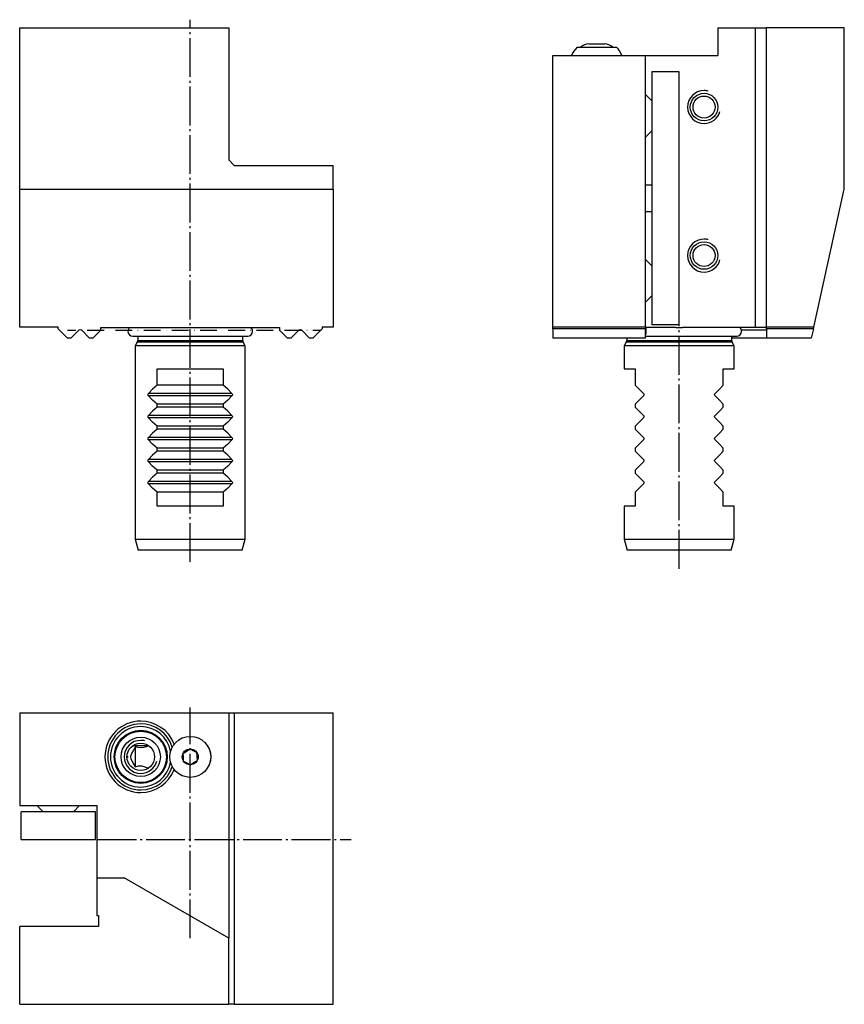
# Model space of a CAD drawing. Extents: x 0 to 150, y 0 to 179.
import ezdxf

# ---------------------------------------------------------------- set-up
doc = ezdxf.new("R2010")
doc.units = 0
doc.header["$MEASUREMENT"] = 0
for name, pattern in [('AI-LINETYPE-1', [8.81945, 7.05556, -0.705556, 0.352778, -0.705556]), ('AI-LINETYPE-2', [8.81945, 7.05556, -0.705556, 0.352778, -0.705556]), ('AI-LINETYPE-3', [8.81945, 7.05556, -0.705556, 0.352778, -0.705556]), ('AI-LINETYPE-4', [8.81945, 7.05556, -0.705556, 0.352778, -0.705556])]:
    doc.linetypes.add(name, pattern=pattern)
doc.layers.add('STANDARDEBENE', color=7, linetype='CONTINUOUS')

msp = doc.modelspace()

# ---------------------------------------------------------------- linework, layer by layer
at = {"layer": 'STANDARDEBENE', "color": 7, "linetype": 'AI-LINETYPE-3'}
msp.add_lwpolyline([(30.78, 80.58), (30.78, 179.17)], dxfattribs=at)
at = {"layer": 'STANDARDEBENE', "color": 250}
for points in [[(-0.22, 177.68), (37.78, 177.68)], [(-0.22, 148.34), (-0.22, 177.68)], [(37.78, 177.68), (37.78, 153.68)], [(126.68, 177.68), (133.55, 177.68)], [(126.68, 177.68), (126.68, 172.68)], [(133.55, 177.68), (135.55, 177.68)], [(133.55, 123.18), (133.55, 177.68)], [(149.68, 177.68), (135.55, 177.68)], [(135.55, 123.28), (135.55, 177.68)], [(149.68, 148.34), (149.68, 177.68)], [(101.11, 174.18), (101.21, 174.18), (101.52, 174.18), (102.01, 174.18), (102.65, 174.18), (103.41, 174.18), (104.25, 174.18), (105.11, 174.18), (105.95, 174.18), (106.71, 174.18), (107.35, 174.18), (107.84, 174.18), (108.15, 174.18), (108.25, 174.18)], [(96.68, 172.68), (113.55, 172.68)], [(96.68, 123.28), (96.68, 172.68)], [(113.55, 123.28), (113.55, 172.68)], [(113.55, 172.68), (126.68, 172.68)], [(114.68, 169.68), (114.68, 123.68)], [(119.68, 169.68), (114.68, 169.68)], [(119.68, 123.68), (119.68, 169.68)], [(38.78, 152.68), (37.78, 153.68)], [(38.78, 152.68), (56.78, 152.68)], [(56.78, 148.34), (56.78, 152.68)], [(114.68, 149.08), (113.55, 149.08)], [(-0.22, 148.34), (56.78, 148.34)], [(-0.22, 123.28), (-0.22, 148.34)], [(56.78, 148.34), (56.78, 123.28)], [(144.12, 123.28), (149.68, 148.34)], [(113.55, 144.28), (114.68, 144.28)], [(119.68, 123.68), (114.68, 123.68)], [(6.78, 122.98), (6.78, 123.28), (-0.22, 123.28)], [(6.78, 122.98), (8.48, 121.28)], [(9.08, 121.28), (10.57, 122.77)], [(10.57, 122.77), (10.78, 122.86), (10.99, 122.77)], [(10.99, 122.77), (12.48, 121.28)], [(13.08, 121.28), (14.53, 122.73)], [(14.53, 123.18), (47.03, 123.18)], [(14.53, 122.73), (14.53, 123.18)], [(47.03, 123.18), (47.03, 122.73)], [(47.03, 122.73), (48.48, 121.28)], [(49.08, 121.28), (50.57, 122.77)], [(50.57, 122.77), (50.78, 122.86), (50.99, 122.77)], [(50.99, 122.77), (52.48, 121.28)], [(53.08, 121.28), (54.78, 122.98)], [(54.78, 123.28), (54.78, 122.98)], [(56.78, 123.28), (54.78, 123.28)], [(113.55, 123.28), (96.68, 123.28)], [(96.68, 122.98), (96.68, 123.28)], [(113.55, 121.28), (113.55, 122.98), (96.68, 122.98), (96.68, 121.28)], [(113.55, 123.28), (113.55, 122.98)], [(113.68, 121.98), (113.55, 121.98)], [(119.1, 123.18), (113.68, 123.18)], [(113.68, 121.98), (113.68, 123.18)], [(119.1, 123.18), (120.26, 123.18)], [(135.55, 123.18), (133.55, 123.18), (120.26, 123.18)], [(135.55, 122.73), (130.98, 122.73)], [(135.55, 122.98), (135.55, 123.28)], [(144.06, 122.98), (144.12, 123.28), (135.55, 123.28)], [(144.06, 122.98), (135.55, 122.98), (135.55, 121.28)], [(135.55, 122.77), (135.55, 121.28)], [(144.06, 122.98), (143.68, 121.28)], [(9.08, 121.28), (8.48, 121.28)], [(13.08, 121.28), (12.48, 121.28)], [(20.34, 121.6), (20.44, 121.6), (20.76, 121.6), (21.28, 121.6), (21.99, 121.6), (22.89, 121.6), (23.94, 121.6), (25.13, 121.6), (26.44, 121.6), (27.84, 121.6), (29.29, 121.6), (30.78, 121.6), (32.26, 121.6), (33.72, 121.6), (35.11, 121.6), (36.42, 121.6), (37.61, 121.6), (38.67, 121.6), (39.56, 121.6), (40.27, 121.6), (40.79, 121.6), (41.11, 121.6), (41.22, 121.6)], [(21.15, 120.52), (20.78, 119.88)], [(21.23, 121.6), (21.23, 120.82)], [(40.33, 120.82), (40.33, 121.6)], [(40.78, 119.88), (40.41, 120.52)], [(49.08, 121.28), (48.48, 121.28)], [(53.08, 121.28), (52.48, 121.28)], [(113.55, 121.28), (96.68, 121.28)], [(110.05, 120.52), (109.68, 119.88)], [(110.13, 121.28), (110.13, 120.82)], [(113.55, 121.6), (114.85, 121.6), (116.25, 121.6), (117.73, 121.6), (119.25, 121.6), (120.78, 121.6), (122.28, 121.6), (123.73, 121.6), (125.09, 121.6), (126.34, 121.6), (127.44, 121.6), (128.38, 121.6), (129.13, 121.6), (129.67, 121.6), (130.01, 121.6), (130.12, 121.6)], [(129.23, 120.82), (129.23, 121.6)], [(135.55, 121.28), (129.23, 121.28)], [(129.68, 119.88), (129.31, 120.52)], [(143.68, 121.28), (135.55, 121.28)], [(20.78, 119.88), (20.78, 84.68)], [(30.78, 119.88), (29.35, 119.88), (27.96, 119.88), (26.62, 119.88), (25.37, 119.88), (24.23, 119.88), (23.22, 119.88), (22.37, 119.88), (21.68, 119.88), (21.18, 119.88), (20.88, 119.88), (20.78, 119.88)], [(40.78, 119.88), (40.68, 119.88), (40.37, 119.88), (39.87, 119.88), (39.19, 119.88), (38.33, 119.88), (37.33, 119.88), (36.18, 119.88), (34.93, 119.88), (33.59, 119.88), (32.2, 119.88), (30.78, 119.88)], [(40.24, 82.68), (40.78, 84.68), (40.78, 119.88)], [(109.68, 119.88), (109.68, 115.68)], [(129.68, 119.88), (129.58, 119.88), (129.27, 119.88), (128.78, 119.88), (128.09, 119.88), (127.24, 119.88), (126.23, 119.88), (125.09, 119.88), (123.83, 119.88), (122.5, 119.88), (121.1, 119.88), (119.68, 119.88), (118.26, 119.88), (116.86, 119.88), (115.53, 119.88), (114.27, 119.88), (113.13, 119.88), (112.12, 119.88), (111.27, 119.88), (110.58, 119.88), (110.08, 119.88), (109.78, 119.88), (109.68, 119.88)], [(129.68, 115.68), (129.68, 119.88)], [(24.78, 115.68), (25.98, 115.68), (27.28, 115.68), (28.65, 115.68), (30.06, 115.68), (31.49, 115.68), (32.91, 115.68), (34.28, 115.68), (35.58, 115.68), (36.78, 115.68)], [(24.78, 112.68), (24.78, 115.68)], [(36.78, 115.68), (36.78, 112.68)], [(109.68, 115.68), (109.81, 115.68), (110.19, 115.68), (110.82, 115.68), (111.68, 115.68), (111.68, 112.68)], [(127.68, 115.68), (128.54, 115.68), (129.17, 115.68), (129.55, 115.68), (129.68, 115.68)], [(127.68, 112.68), (127.68, 115.68)], [(23.19, 110.77), (23.14, 110.84), (23.12, 110.93), (23.12, 111.02), (23.13, 111.09), (23.16, 111.16), (23.19, 111.19)], [(24.78, 112.68), (23.94, 111.98), (23.19, 111.19)], [(36.78, 112.68), (24.78, 112.68)], [(38.37, 111.19), (37.61, 111.98), (36.78, 112.68)], [(38.37, 111.19), (38.41, 111.12), (38.44, 111.03), (38.44, 110.94), (38.42, 110.87), (38.39, 110.8), (38.37, 110.77)], [(113.17, 111.19), (112.38, 111.98), (111.68, 112.68)], [(113.17, 111.19), (113.22, 111.12), (113.25, 111.03), (113.25, 110.94), (113.23, 110.87), (113.2, 110.8), (113.17, 110.77), (112.38, 109.98), (111.68, 109.28), (111.68, 108.68)], [(126.19, 110.77), (126.14, 110.84), (126.11, 110.93), (126.11, 111.02), (126.12, 111.09), (126.16, 111.16), (126.19, 111.19)], [(127.68, 112.68), (126.98, 111.98), (126.19, 111.19)], [(24.78, 109.28), (23.94, 109.98), (23.19, 110.77)], [(36.78, 109.28), (24.78, 109.28)], [(24.78, 108.68), (24.78, 109.28)], [(38.37, 110.77), (37.61, 109.98), (36.78, 109.28)], [(36.78, 109.28), (36.78, 108.68)], [(127.68, 109.28), (126.98, 109.98), (126.19, 110.77)], [(127.68, 108.68), (127.68, 109.28)], [(24.78, 108.68), (23.94, 107.98), (23.19, 107.19)], [(36.78, 108.68), (24.78, 108.68)], [(38.37, 107.19), (37.61, 107.98), (36.78, 108.68)], [(113.17, 107.19), (112.38, 107.98), (111.68, 108.68)], [(127.68, 108.68), (126.98, 107.98), (126.19, 107.19)], [(23.19, 106.77), (23.14, 106.84), (23.12, 106.93), (23.12, 107.02), (23.13, 107.09), (23.16, 107.16), (23.19, 107.19)], [(24.78, 105.28), (23.94, 105.98), (23.19, 106.77)], [(38.37, 106.77), (37.61, 105.98), (36.78, 105.28)], [(38.37, 107.19), (38.41, 107.12), (38.44, 107.03), (38.44, 106.94), (38.42, 106.87), (38.39, 106.8), (38.37, 106.77)], [(113.17, 107.19), (113.22, 107.12), (113.25, 107.03), (113.25, 106.94), (113.23, 106.87), (113.2, 106.8), (113.17, 106.77), (112.38, 105.98), (111.68, 105.28), (111.68, 104.68)], [(126.19, 106.77), (126.14, 106.84), (126.11, 106.93), (126.11, 107.02), (126.12, 107.09), (126.16, 107.16), (126.19, 107.19)], [(127.68, 105.28), (126.98, 105.98), (126.19, 106.77)], [(24.78, 104.68), (23.94, 103.98), (23.19, 103.19)], [(36.78, 105.28), (24.78, 105.28)], [(24.78, 104.68), (24.78, 105.28)], [(36.78, 104.68), (24.78, 104.68)], [(36.78, 105.28), (36.78, 104.68)], [(38.37, 103.19), (37.61, 103.98), (36.78, 104.68)], [(113.17, 103.19), (112.38, 103.98), (111.68, 104.68)], [(127.68, 104.68), (126.98, 103.98), (126.19, 103.19)], [(127.68, 104.68), (127.68, 105.28)], [(23.19, 102.77), (23.14, 102.84), (23.12, 102.93), (23.12, 103.02), (23.13, 103.09), (23.16, 103.16), (23.19, 103.19)], [(24.78, 101.28), (23.94, 101.98), (23.19, 102.77)], [(38.37, 102.77), (37.61, 101.98), (36.78, 101.28)], [(38.37, 103.19), (38.41, 103.12), (38.44, 103.03), (38.44, 102.94), (38.42, 102.87), (38.39, 102.8), (38.37, 102.77)], [(113.17, 103.19), (113.22, 103.12), (113.25, 103.03), (113.25, 102.94), (113.23, 102.87), (113.2, 102.8), (113.17, 102.77), (112.38, 101.98), (111.68, 101.28), (111.68, 100.68)], [(126.19, 102.77), (126.14, 102.84), (126.11, 102.93), (126.11, 103.02), (126.12, 103.09), (126.16, 103.16), (126.19, 103.19)], [(127.68, 101.28), (126.98, 101.98), (126.19, 102.77)], [(24.78, 100.68), (23.94, 99.98), (23.19, 99.19)], [(36.78, 101.28), (24.78, 101.28)], [(24.78, 100.68), (24.78, 101.28)], [(36.78, 100.68), (24.78, 100.68)], [(36.78, 101.28), (36.78, 100.68)], [(38.37, 99.19), (37.61, 99.98), (36.78, 100.68)], [(113.17, 99.19), (112.38, 99.98), (111.68, 100.68)], [(127.68, 100.68), (126.98, 99.98), (126.19, 99.19)], [(127.68, 100.68), (127.68, 101.28)], [(23.19, 98.77), (23.14, 98.84), (23.12, 98.93), (23.12, 99.02), (23.13, 99.09), (23.16, 99.16), (23.19, 99.19)], [(24.78, 97.28), (23.94, 97.98), (23.19, 98.77)], [(38.37, 98.77), (37.61, 97.98), (36.78, 97.28)], [(38.37, 99.19), (38.41, 99.12), (38.44, 99.03), (38.44, 98.94), (38.42, 98.87), (38.39, 98.8), (38.37, 98.77)], [(113.17, 99.19), (113.22, 99.12), (113.25, 99.03), (113.25, 98.94), (113.23, 98.87), (113.2, 98.8), (113.17, 98.77), (112.38, 97.98), (111.68, 97.28), (111.68, 96.68)], [(126.19, 98.77), (126.14, 98.84), (126.11, 98.93), (126.11, 99.02), (126.12, 99.09), (126.16, 99.16), (126.19, 99.19)], [(127.68, 97.28), (126.98, 97.98), (126.19, 98.77)], [(36.78, 97.28), (24.78, 97.28)], [(24.78, 96.68), (24.78, 97.28)], [(36.78, 97.28), (36.78, 96.68)], [(127.68, 96.68), (127.68, 97.28)], [(23.19, 94.77), (23.14, 94.84), (23.12, 94.93), (23.12, 95.02), (23.13, 95.09), (23.16, 95.16), (23.19, 95.19)], [(24.78, 96.68), (23.94, 95.98), (23.19, 95.19)], [(36.78, 96.68), (24.78, 96.68)], [(38.37, 95.19), (37.61, 95.98), (36.78, 96.68)], [(38.37, 95.19), (38.41, 95.12), (38.44, 95.03), (38.44, 94.94), (38.42, 94.87), (38.39, 94.8), (38.37, 94.77)], [(113.17, 95.19), (112.38, 95.98), (111.68, 96.68)], [(113.17, 95.19), (113.22, 95.12), (113.25, 95.03), (113.25, 94.94), (113.23, 94.87), (113.2, 94.8), (113.17, 94.77)], [(129.68, 90.68), (129.55, 90.68), (129.17, 90.68), (128.54, 90.68), (127.68, 90.68), (127.68, 93.28), (126.98, 93.98), (126.19, 94.77), (126.14, 94.84), (126.11, 94.93), (126.11, 95.02), (126.12, 95.09), (126.16, 95.16), (126.19, 95.19)], [(127.68, 96.68), (126.98, 95.98), (126.19, 95.19)], [(24.78, 93.28), (23.94, 93.98), (23.19, 94.77)], [(36.78, 93.28), (36.78, 90.68), (35.58, 90.68), (34.28, 90.68), (32.91, 90.68), (31.49, 90.68), (30.06, 90.68), (28.65, 90.68), (27.28, 90.68), (25.98, 90.68), (24.78, 90.68)], [(36.78, 93.28), (24.78, 93.28)], [(24.78, 90.68), (24.78, 93.28)], [(38.37, 94.77), (37.61, 93.98), (36.78, 93.28)], [(111.68, 93.28), (111.68, 90.68), (110.82, 90.68), (110.19, 90.68), (109.81, 90.68), (109.68, 90.68)], [(113.17, 94.77), (112.38, 93.98), (111.68, 93.28)], [(109.68, 90.68), (109.68, 84.68)], [(129.68, 84.68), (129.68, 90.68)], [(20.78, 84.68), (21.31, 82.68)], [(20.78, 84.68), (20.88, 84.68), (21.18, 84.68), (21.68, 84.68), (22.37, 84.68), (23.22, 84.68), (24.23, 84.68), (25.37, 84.68), (26.62, 84.68), (27.96, 84.68), (29.35, 84.68), (30.78, 84.68), (32.2, 84.68), (33.59, 84.68), (34.93, 84.68), (36.18, 84.68), (37.33, 84.68), (38.33, 84.68), (39.19, 84.68), (39.87, 84.68), (40.37, 84.68), (40.68, 84.68), (40.78, 84.68)], [(109.68, 84.68), (110.22, 82.68)], [(109.68, 84.68), (109.78, 84.68), (110.08, 84.68), (110.58, 84.68), (111.27, 84.68), (112.12, 84.68), (113.13, 84.68), (114.27, 84.68), (115.53, 84.68), (116.86, 84.68), (118.26, 84.68), (119.68, 84.68), (121.1, 84.68), (122.5, 84.68), (123.83, 84.68), (125.09, 84.68), (126.23, 84.68), (127.24, 84.68), (128.09, 84.68), (128.78, 84.68), (129.27, 84.68), (129.58, 84.68), (129.68, 84.68)], [(129.14, 82.68), (129.68, 84.68)], [(30.78, 82.68), (29.3, 82.68), (27.85, 82.68), (26.48, 82.68), (25.21, 82.68), (24.09, 82.68), (23.12, 82.68), (22.34, 82.68), (21.78, 82.68), (21.43, 82.68), (21.31, 82.68)], [(40.24, 82.68), (40.13, 82.68), (39.78, 82.68), (39.21, 82.68), (38.43, 82.68), (37.47, 82.68), (36.34, 82.68), (35.07, 82.68), (33.7, 82.68), (32.26, 82.68), (30.78, 82.68)], [(129.14, 82.68), (129.04, 82.68), (128.72, 82.68), (128.21, 82.68), (127.5, 82.68), (126.62, 82.68), (125.58, 82.68), (124.41, 82.68), (123.14, 82.68), (121.79, 82.68), (120.39, 82.68), (118.97, 82.68), (117.57, 82.68), (116.22, 82.68), (114.95, 82.68), (113.78, 82.68), (112.74, 82.68), (111.86, 82.68), (111.15, 82.68), (110.64, 82.68), (110.32, 82.68), (110.22, 82.68)], [(-0.22, 53.12), (-0.22, 36.25)], [(-0.22, 53.12), (37.78, 53.12), (38.78, 53.12), (56.78, 53.12)], [(37.78, 53.12), (37.78, 12.15)], [(38.78, 53.12), (38.78, 0.12)], [(56.78, 0.12), (56.78, 53.12)], [(20.78, 46.96), (20.45, 46.35), (20.18, 45.83), (20.03, 45.53), (19.92, 45.19), (19.93, 45.04), (19.98, 44.85), (20.37, 44.03), (20.78, 43.28), (21.37, 43.46), (22.01, 43.48), (23.19, 43.09)], [(23.13, 47.12), (22.79, 46.96), (22.37, 46.83), (21.8, 46.75), (21.23, 46.82), (20.78, 46.96)], [(20.78, 46.96), (20.78, 46.31), (20.78, 45.53), (20.78, 44.71), (20.78, 43.93), (20.78, 43.28)], [(19.36, 44.98), (19.38, 44.98), (19.4, 45), (19.41, 45.04), (19.42, 45.07), (19.43, 45.1), (19.43, 45.14), (19.42, 45.17), (19.42, 45.2), (19.4, 45.24), (19.38, 45.26), (19.36, 45.26)], [(-0.22, 36.25), (13.78, 36.25), (13.78, 23.12)], [(13.53, 35.12), (0.03, 35.12)], [(0.03, 30.12), (0.03, 35.12)], [(13.53, 30.12), (13.53, 35.12)], [(0.03, 30.12), (13.53, 30.12)], [(-0.22, 0.12), (37.78, 0.12), (37.78, 12.15), (18.78, 23.12)], [(13.78, 23.12), (18.78, 23.12)], [(13.78, 23.12), (13.78, 16.25), (14.08, 16.25)], [(14.08, 16.25), (14.08, 14.25), (-0.22, 14.25)], [(-0.22, 0.12), (-0.22, 14.25)], [(38.78, 0.12), (37.78, 0.12)], [(38.78, 0.12), (56.78, 0.12)]]:
    msp.add_lwpolyline(points, dxfattribs=at)
at = {"layer": 'STANDARDEBENE', "color": 7}
for points in [[(103.24, 174.78), (103.35, 174.78), (103.66, 174.78), (104.13, 174.78), (104.68, 174.78), (105.23, 174.78), (105.7, 174.78), (106.01, 174.78), (106.12, 174.78)], [(114.68, 164.43), (113.55, 165.56)], [(113.55, 157.8), (114.68, 158.93)], [(114.68, 134.43), (113.55, 135.56)], [(113.55, 127.8), (114.68, 128.93)], [(8.48, 122.68), (10.01, 122.68)], [(11.02, 122.68), (11.05, 122.68)], [(12.07, 122.68), (15.13, 122.68)], [(16.15, 122.68), (16.18, 122.68)], [(17.19, 122.68), (20.25, 122.68)], [(21.27, 122.68), (21.3, 122.68)], [(22.32, 122.68), (25.37, 122.68)], [(26.39, 122.68), (26.42, 122.68)], [(27.44, 122.68), (30.49, 122.68)], [(31.51, 122.68), (31.54, 122.68)], [(32.56, 122.68), (35.62, 122.68)], [(36.64, 122.68), (36.66, 122.68)], [(37.68, 122.68), (40.74, 122.68)], [(41.76, 122.68), (41.79, 122.68)], [(42.81, 122.68), (45.86, 122.68)], [(46.88, 122.68), (46.91, 122.68)], [(47.93, 122.68), (50.98, 122.68)], [(52, 122.68), (52.03, 122.68)], [(53.05, 122.68), (54.58, 122.68)], [(30.78, 120.52), (29.27, 120.52), (27.8, 120.52), (26.41, 120.52), (25.12, 120.52), (23.97, 120.52), (22.99, 120.52), (22.2, 120.52), (21.62, 120.52), (21.27, 120.52), (21.15, 120.52)], [(21.23, 120.82), (21.33, 120.82), (21.65, 120.82), (22.17, 120.82), (22.89, 120.82), (23.78, 120.82), (24.82, 120.82), (26, 120.82), (27.29, 120.82), (28.65, 120.82), (30.06, 120.82), (31.49, 120.82), (32.9, 120.82), (34.27, 120.82), (35.55, 120.82), (36.73, 120.82), (37.78, 120.82), (38.67, 120.82), (39.38, 120.82), (39.9, 120.82), (40.22, 120.82), (40.33, 120.82)], [(40.41, 120.52), (40.29, 120.52), (39.94, 120.52), (39.36, 120.52), (38.57, 120.52), (37.59, 120.52), (36.44, 120.52), (35.15, 120.52), (33.75, 120.52), (32.28, 120.52), (30.78, 120.52)], [(129.31, 120.52), (129.2, 120.52), (128.88, 120.52), (128.36, 120.52), (127.64, 120.52), (126.74, 120.52), (125.68, 120.52), (124.49, 120.52), (123.2, 120.52), (121.82, 120.52), (120.4, 120.52), (118.96, 120.52), (117.54, 120.52), (116.16, 120.52), (114.86, 120.52), (113.68, 120.52), (112.62, 120.52), (111.72, 120.52), (111, 120.52), (110.48, 120.52), (110.16, 120.52), (110.05, 120.52)], [(110.13, 120.82), (110.24, 120.82), (110.55, 120.82), (111.08, 120.82), (111.79, 120.82), (112.68, 120.82), (113.73, 120.82), (114.9, 120.82), (116.19, 120.82), (117.55, 120.82), (118.97, 120.82), (120.39, 120.82), (121.8, 120.82), (123.17, 120.82), (124.45, 120.82), (125.63, 120.82), (126.68, 120.82), (127.57, 120.82), (128.28, 120.82), (128.81, 120.82), (129.12, 120.82), (129.23, 120.82)], [(38.37, 111.19), (23.19, 111.19)], [(38.37, 110.77), (23.19, 110.77)], [(38.37, 107.19), (23.19, 107.19)], [(38.37, 106.77), (23.19, 106.77)], [(38.37, 103.19), (23.19, 103.19)], [(38.37, 102.77), (23.19, 102.77)], [(38.37, 99.19), (23.19, 99.19)], [(38.37, 98.77), (23.19, 98.77)], [(38.37, 95.19), (23.19, 95.19)], [(38.37, 94.77), (23.19, 94.77)], [(23.28, 47.12), (22.75, 47.12), (22.12, 47.12), (21.44, 47.12), (20.8, 47.12), (20.28, 47.12)], [(29.49, 45.77), (29.66, 45.88), (30.28, 46.29), (30.7, 46.56)], [(30.7, 46.56), (31.39, 46.21), (31.99, 45.91)], [(29.57, 44.33), (29.53, 45.1), (29.49, 45.77)], [(32.07, 44.47), (32.02, 45.24), (31.99, 45.91)], [(29.57, 44.33), (30.26, 43.98), (30.86, 43.68)], [(30.86, 43.68), (31.03, 43.79), (31.64, 44.19), (32.07, 44.47)], [(2.9, 36.25), (4.03, 35.12)], [(9.53, 35.12), (10.66, 36.25)]]:
    msp.add_lwpolyline(points, dxfattribs=at)
at = {"layer": 'STANDARDEBENE', "color": 7, "linetype": 'AI-LINETYPE-4'}
msp.add_lwpolyline([(119.68, 79.33), (119.68, 169.29)], dxfattribs=at)
at = {"layer": 'STANDARDEBENE', "color": 7, "linetype": 'AI-LINETYPE-1'}
msp.add_lwpolyline([(30.78, 12.13), (30.78, 54.11)], dxfattribs=at)
at = {"layer": 'STANDARDEBENE', "color": 7, "linetype": 'AI-LINETYPE-2'}
msp.add_lwpolyline([(13.94, 30.12), (60.01, 30.12)], dxfattribs=at)
at = {"layer": 'STANDARDEBENE', "color": 250}
for points in [[(101.11, 174.18), (100.66, 173.72), (100.32, 173.2), (100.1, 172.68)], [(109.26, 172.68), (109.01, 173.27), (108.65, 173.78), (108.25, 174.18)], [(41.22, 121.6), (41.71, 121.6), (42.11, 122), (42.11, 122.49)], [(42.11, 122.49), (42.11, 122.77), (41.98, 123.02), (41.78, 123.18)], [(130.12, 121.6), (130.61, 121.6), (131.01, 122), (131.01, 122.49)], [(131.01, 122.49), (131.01, 122.77), (130.88, 123.02), (130.68, 123.18)], [(21.15, 120.52), (21.2, 120.62), (21.23, 120.72), (21.23, 120.82)], [(40.33, 120.82), (40.33, 120.71), (40.36, 120.61), (40.41, 120.52)], [(110.05, 120.52), (110.1, 120.62), (110.13, 120.72), (110.13, 120.82)], [(129.23, 120.82), (129.23, 120.71), (129.26, 120.61), (129.31, 120.52)]]:
    msp.add_open_spline(points, degree=3, dxfattribs=at)
at = {"layer": 'STANDARDEBENE', "color": 7}
for points in [[(103.24, 174.78), (102.67, 174.74), (102.17, 174.52), (101.78, 174.18)], [(107.58, 174.18), (107.16, 174.55), (106.64, 174.75), (106.12, 174.78)]]:
    msp.add_open_spline(points, degree=3, dxfattribs=at)
for points in [[(124.96, 166.18), (124.69, 166.25), (124.42, 166.28), (124.18, 166.28), (122.52, 166.28), (121.18, 164.94), (121.18, 163.28), (121.18, 161.62), (122.52, 160.28), (124.18, 160.28), (125.56, 160.28), (126.72, 161.21), (127.08, 162.5)], [(126.18, 163.28), (126.18, 164.38), (125.28, 165.28), (124.18, 165.28), (123.07, 165.28), (122.18, 164.38), (122.18, 163.28), (122.18, 162.18), (123.07, 161.28), (124.18, 161.28), (125.28, 161.28), (126.18, 162.18), (126.18, 163.28)], [(124.96, 139.18), (124.69, 139.25), (124.42, 139.28), (124.18, 139.28), (122.52, 139.28), (121.18, 137.94), (121.18, 136.28), (121.18, 134.62), (122.52, 133.28), (124.18, 133.28), (125.56, 133.28), (126.72, 134.21), (127.08, 135.5)], [(126.18, 136.28), (126.18, 137.38), (125.28, 138.28), (124.18, 138.28), (123.07, 138.28), (122.18, 137.38), (122.18, 136.28), (122.18, 135.18), (123.07, 134.28), (124.18, 134.28), (125.28, 134.28), (126.18, 135.18), (126.18, 136.28)], [(34.51, 45.12), (34.51, 47.18), (32.84, 48.85), (30.78, 48.85), (28.72, 48.85), (27.05, 47.18), (27.05, 45.12), (27.05, 43.06), (28.72, 41.39), (30.78, 41.39), (32.84, 41.39), (34.51, 43.06), (34.51, 45.12)], [(34.5, 45.12), (34.5, 47.18), (32.84, 48.85), (30.78, 48.85), (28.72, 48.85), (27.05, 47.18), (27.05, 45.12), (27.05, 43.06), (28.72, 41.39), (30.78, 41.39), (32.84, 41.39), (34.5, 43.06), (34.5, 45.12)], [(22.55, 48.02), (22.29, 48.09), (22.02, 48.12), (21.78, 48.12), (20.12, 48.12), (18.78, 46.78), (18.78, 45.12), (18.78, 43.46), (20.12, 42.12), (21.78, 42.12), (23.16, 42.12), (24.32, 43.05), (24.68, 44.34)], [(32.22, 45.12), (32.22, 45.92), (31.57, 46.56), (30.78, 46.56), (29.98, 46.56), (29.33, 45.92), (29.33, 45.12), (29.33, 44.32), (29.98, 43.68), (30.78, 43.68), (31.57, 43.68), (32.22, 44.32), (32.22, 45.12)], [(30.78, 45.12), (30.78, 45.12), (30.78, 45.13), (30.78, 45.13), (30.77, 45.13), (30.77, 45.12), (30.77, 45.12), (30.77, 45.12), (30.77, 45.12), (30.78, 45.12), (30.78, 45.12), (30.78, 45.12), (30.78, 45.12)]]:
    msp.add_open_spline(points, degree=3, knots=[0, 0, 0, 0, 1, 1, 1, 2, 2, 2, 3, 3, 3, 4, 4, 4, 4], dxfattribs=at)
at = {"layer": 'STANDARDEBENE', "color": 250}
for points, knots in [([(126.68, 163.28), (126.68, 164.66), (125.56, 165.78), (124.18, 165.78), (122.8, 165.78), (121.68, 164.66), (121.68, 163.28), (121.68, 161.9), (122.8, 160.78), (124.18, 160.78), (125.56, 160.78), (126.68, 161.9), (126.68, 163.28)], [0, 0, 0, 0, 1, 1, 1, 2, 2, 2, 3, 3, 3, 4, 4, 4, 4]), ([(126.68, 136.28), (126.68, 137.66), (125.56, 138.78), (124.18, 138.78), (122.8, 138.78), (121.68, 137.66), (121.68, 136.28), (121.68, 134.9), (122.8, 133.78), (124.18, 133.78), (125.56, 133.78), (126.68, 134.9), (126.68, 136.28)], [0, 0, 0, 0, 1, 1, 1, 2, 2, 2, 3, 3, 3, 4, 4, 4, 4]), ([(19.78, 123.18), (19.56, 123), (19.45, 122.75), (19.45, 122.49), (19.45, 122), (19.85, 121.6), (20.34, 121.6)], [0, 0, 0, 0, 1, 1, 1, 2, 2, 2, 2]), ([(27.85, 47.43), (26.87, 50.01), (24.43, 51.6), (21.78, 51.62), (18.19, 51.62), (15.28, 48.71), (15.28, 45.12), (15.28, 41.53), (18.19, 38.62), (21.78, 38.62), (24.54, 38.62), (26.89, 40.34), (27.85, 42.81)], [0, 0, 0, 0, 1, 1, 1, 2, 2, 2, 3, 3, 3, 4, 4, 4, 4]), ([(27.51, 46.91), (26.71, 49.46), (24.36, 51.1), (21.78, 51.12), (18.46, 51.12), (15.78, 48.43), (15.78, 45.12), (15.78, 41.81), (18.46, 39.12), (21.78, 39.12), (24.45, 39.12), (26.72, 40.87), (27.51, 43.33)], [0, 0, 0, 0, 1, 1, 1, 2, 2, 2, 3, 3, 3, 4, 4, 4, 4]), ([(27.51, 46.91), (26.71, 49.46), (24.36, 51.1), (21.78, 51.12), (18.46, 51.12), (15.78, 48.43), (15.78, 45.12), (15.78, 41.81), (18.46, 39.12), (21.78, 39.12), (24.45, 39.12), (26.72, 40.87), (27.51, 43.33)], [0, 0, 0, 0, 1, 1, 1, 2, 2, 2, 3, 3, 3, 4, 4, 4, 4]), ([(27.19, 46.12), (26.7, 48.76), (24.4, 50.61), (21.78, 50.62), (18.74, 50.62), (16.28, 48.16), (16.28, 45.12), (16.28, 42.08), (18.74, 39.62), (21.78, 39.62), (24.46, 39.62), (26.7, 41.54), (27.19, 44.12)], [0, 0, 0, 0, 1, 1, 1, 2, 2, 2, 3, 3, 3, 4, 4, 4, 4]), ([(26.6, 45.12), (26.6, 47.79), (24.44, 49.95), (21.78, 49.95), (19.11, 49.95), (16.95, 47.79), (16.95, 45.12), (16.95, 42.46), (19.11, 40.29), (21.78, 40.29), (24.44, 40.29), (26.6, 42.46), (26.6, 45.12)], [0, 0, 0, 0, 1, 1, 1, 2, 2, 2, 3, 3, 3, 4, 4, 4, 4]), ([(26.45, 45.12), (26.45, 47.7), (24.36, 49.79), (21.78, 49.79), (19.2, 49.79), (17.1, 47.7), (17.1, 45.12), (17.1, 42.54), (19.2, 40.45), (21.78, 40.45), (24.36, 40.45), (26.45, 42.54), (26.45, 45.12)], [0, 0, 0, 0, 1, 1, 1, 2, 2, 2, 3, 3, 3, 4, 4, 4, 4]), ([(25.35, 45.12), (25.35, 47.09), (23.75, 48.69), (21.78, 48.69), (19.81, 48.69), (18.21, 47.09), (18.21, 45.12), (18.21, 43.15), (19.81, 41.55), (21.78, 41.55), (23.75, 41.55), (25.35, 43.15), (25.35, 45.12)], [0, 0, 0, 0, 1, 1, 1, 2, 2, 2, 3, 3, 3, 4, 4, 4, 4]), ([(24.28, 45.12), (24.28, 46.5), (23.16, 47.62), (21.78, 47.62), (20.4, 47.62), (19.28, 46.5), (19.28, 45.12), (19.28, 43.74), (20.4, 42.62), (21.78, 42.62), (23.16, 42.62), (24.28, 43.74), (24.28, 45.12)], [0, 0, 0, 0, 1, 1, 1, 2, 2, 2, 3, 3, 3, 4, 4, 4, 4])]:
    msp.add_open_spline(points, degree=3, knots=knots, dxfattribs=at)

doc.saveas('drawing.dxf')
